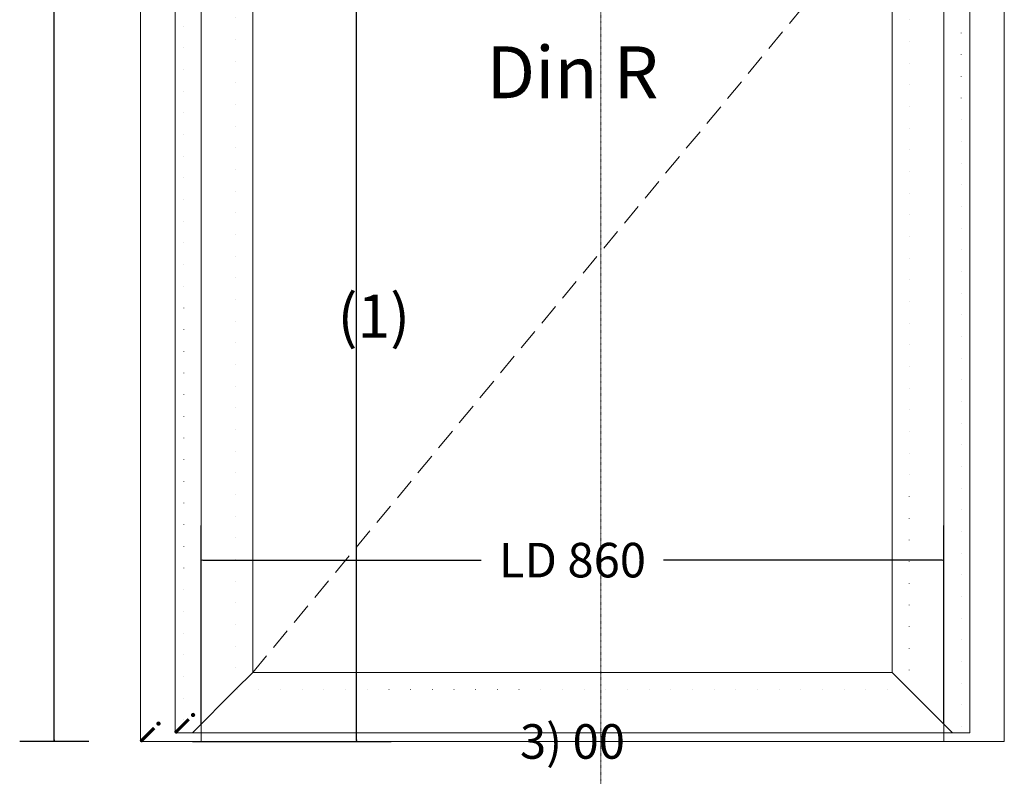
# Model space of a CAD drawing. Units: millimetres. Extents: x -250 to 2184, y -550 to 2265.
# Drawn here: x -140 to 1000, y -40 to 836 of the extents above; entities that cross this region are included whole.
import ezdxf
from ezdxf.enums import TextEntityAlignment as Align

# ---------------------------------------------------------------- set-up
doc = ezdxf.new("R2010")
doc.units = ezdxf.units.MM
for name, pattern in [('DASHDOT', [1, 0.5, -0.25, 0, -0.25]), ('DASHED', [0.75, 0.5, -0.25]), ('DOT', [0.25, 0, -0.25])]:
    doc.linetypes.add(name, pattern=pattern)
doc.layers.get('0').update_dxf_attribs({"lineweight": 0})
for name, color, linetype, lineweight in [('M5_A01', 7, 'Continuous', 0), ('M5_D01', 2, 'Continuous', 0), ('M5_L01', 2, 'Continuous', 0), ('M5_S01', 3, 'Continuous', 0)]:
    doc.layers.add(name, color=color, linetype=linetype, lineweight=lineweight)
doc.styles.add('SIMPLEX', font='simplex_.ttf')
doc.styles.get("Standard").update_dxf_attribs({"font": 'arial.ttf'})
doc.dimstyles.new('M5_ELE0', dxfattribs={"dimscale": 200, "dimtxt": 0.2, "dimasz": 0.01, "dimexe": 0.2, "dimexo": 0.05, "dimgap": 0.09, "dimtad": 0, "dimdec": 0, "dimzin": 0, "dimdsep": 46, "dimtxsty": 'Standard', "dimblk": 'VDDIM_DEFAULT', "dimcen": 0.09, "dimclre": 256, "dimclrt": 256, "dimadec": 1, "dimazin": 0, "dimtfac": 1, "dimtdec": 4, "dimtix": 1, "dimtmove": 0, "dimatfit": 3, "dimfxl": 1, "dimtolj": 1, "dimtzin": 0, "dimarcsym": 0})

# ---------------------------------------------------------------- blocks, each defined once
blk = doc.blocks.new('VDDIM_DEFAULT')
at = {"linetype": 'Continuous'}
blk.add_hatch(color=0, dxfattribs=at).paths.add_polyline_path([(0, 0), (-1, -0.1665), (-1, 0.1665)], flags=0)
at = {"color": 0, "linetype": 'Continuous'}
blk.add_lwpolyline([(0, 0), (-1, -0.1665), (-1, 0.1665), (0, 0)], dxfattribs=at)
blk = doc.blocks.new('*D19')
at = {"layer": 'Defpoints', "color": 0, "transparency": 16777216}
for p in [(930, 210), (70, 10), (930, 10)]:
    blk.add_point(p, dxfattribs=at)
at = {"layer": 'M5_S01', "lineweight": -2, "transparency": 16777216}
for p, q in [((70, 20), (70, 250)), ((930, 20), (930, 250))]:
    blk.add_line(p, q, dxfattribs=at)
at = {"layer": 'M5_S01', "color": 0, "lineweight": -2, "transparency": 16777216}
for p, q in [((72, 210), (394.48, 210)), ((928, 210), (605.52, 210))]:
    blk.add_line(p, q, dxfattribs=at)
at = {"layer": 'M5_S01', "color": 0, "lineweight": -2, "transparency": 16777216, "xscale": 2, "yscale": 2, "zscale": 2, "rotation": 180}
blk.add_blockref('VDDIM_DEFAULT', (70, 210), dxfattribs=at)
at = {"layer": 'M5_S01', "color": 0, "lineweight": -2, "transparency": 16777216, "xscale": 2, "yscale": 2, "zscale": 2}
blk.add_blockref('VDDIM_DEFAULT', (930, 210), dxfattribs=at)
at = {"layer": 'M5_S01', "color": 2, "transparency": 16777216, "insert": (500, 210), "char_height": 40, "attachment_point": 5}
blk.add_mtext('LD \\A1;860', dxfattribs=at)
blk = doc.blocks.new('*D20')
at = {"layer": 'Defpoints', "color": 0, "transparency": 16777216}
for p in [(50, 1930), (50, 0), (250, 0)]:
    blk.add_point(p, dxfattribs=at)
at = {"layer": 'M5_S01', "lineweight": -2, "transparency": 16777216}
for p, q in [((60, 1930), (290, 1930)), ((60, 0), (290, 0))]:
    blk.add_line(p, q, dxfattribs=at)
at = {"layer": 'M5_S01', "color": 0, "lineweight": -2, "transparency": 16777216}
for p, q in [((250, 1928), (250, 1084.14)), ((250, 2), (250, 845.86))]:
    blk.add_line(p, q, dxfattribs=at)
at = {"layer": 'M5_S01', "color": 0, "lineweight": -2, "transparency": 16777216, "xscale": 2, "yscale": 2, "zscale": 2}
for p, rotation in [((250, 1930), 90), ((250, 0), 270)]:
    blk.add_blockref('VDDIM_DEFAULT', p, dxfattribs=dict(at, rotation=rotation))
at = {"layer": 'M5_S01', "color": 2, "transparency": 16777216, "insert": (250, 965), "char_height": 40, "attachment_point": 5, "rotation": 90}
blk.add_mtext('LD \\A1;1930', dxfattribs=at)
blk = doc.blocks.new('*D28')
at = {"layer": 'Defpoints', "color": 0, "transparency": 16777216}
for p in [(-50, 2000), (-100, 0), (-50, 0)]:
    blk.add_point(p, dxfattribs=at)
at = {"layer": 'M5_D01', "lineweight": -2, "transparency": 16777216}
for p, q in [((-60, 2000), (-140, 2000)), ((-60, 0), (-140, 0))]:
    blk.add_line(p, q, dxfattribs=at)
at = {"layer": 'M5_D01', "color": 0, "lineweight": -2, "transparency": 16777216}
for p, q in [((-100, 1998), (-100, 1077.92)), ((-100, 2), (-100, 922.08))]:
    blk.add_line(p, q, dxfattribs=at)
at = {"layer": 'M5_D01', "color": 0, "lineweight": -2, "transparency": 16777216, "xscale": 2, "yscale": 2, "zscale": 2}
for p, rotation in [((-100, 2000), 90), ((-100, 0), 270)]:
    blk.add_blockref('VDDIM_DEFAULT', p, dxfattribs=dict(at, rotation=rotation))
at = {"layer": 'M5_D01', "color": 2, "transparency": 16777216, "insert": (-100, 1000), "char_height": 40, "attachment_point": 5, "rotation": 90}
blk.add_mtext('\\A1;2000', dxfattribs=at)

msp = doc.modelspace()

# ---------------------------------------------------------------- linework, layer by layer
at = {"layer": 'M5_A01', "color": 4, "linetype": 'DOT', "ltscale": 100}
for p, q in [((50, 0), (50, 1950)), ((950, 1950), (950, 0)), ((110, 60), (110, 1890)), ((890, 1890), (890, 60)), ((890, 60), (110, 60))]:
    msp.add_line(p, q, dxfattribs=at)
at = {"layer": 'M5_A01', "color": 4, "linetype": 'Continuous'}
for points in [[(0, 0), (0, 2000), (0, 2000), (50, 1950), (70, 1930), (70, 0), (50, 0), (0, 0), (0, 0)], [(1000, 2000), (1000, 0), (1000, 0), (950, 0), (930, 0), (930, 1930), (950, 1950), (1000, 2000), (1000, 2000)], [(40, 10), (40, 1960), (60, 1940), (110, 1890), (130, 1870), (130, 80), (110, 60), (60, 10), (40, 10)], [(960, 1960), (960, 10), (940, 10), (890, 60), (870, 80), (870, 1870), (890, 1890), (940, 1940), (960, 1960)], [(960, 10), (40, 10), (60, 10), (110, 60), (130, 80), (870, 80), (890, 60), (940, 10), (960, 10)], [(930, 0), (70, 0), (70, 0), (70, 0), (70, 0), (930, 0), (930, 0), (930, 0), (930, 0)]]:
    msp.add_lwpolyline(points, dxfattribs=at)
at = {"layer": 'M5_L01', "linetype": 'Continuous'}
for p, q in [((0, 0), (0, 2000)), ((1000, 2000), (1000, 0)), ((1000, 0), (0, 0))]:
    msp.add_line(p, q, dxfattribs=at)
at = {"layer": 'M5_L01', "color": 3, "linetype": 'Continuous'}
for p, q in [((40, 10), (40, 1960)), ((960, 1960), (960, 10)), ((960, 10), (40, 10))]:
    msp.add_line(p, q, dxfattribs=at)
at = {"layer": 'M5_S01', "linetype": 'DASHDOT'}
msp.add_line((532.67, -250, 100), (532.67, 2250, 100), dxfattribs=at)
at = {"layer": 'M5_S01', "linetype": 'DASHED', "ltscale": 50}
msp.add_line((130, 80), (870, 975), dxfattribs=at)

# ---------------------------------------------------------------- texts
at = {"layer": 'M5_A01', "color": 9, "linetype": 'Continuous'}
msp.add_text('(1)', height=50, dxfattribs=at).set_placement((270, 492.5), align=Align.MIDDLE_CENTER)
at = {"layer": 'M5_A01', "color": 4, "linetype": 'Continuous'}
for rotation, p in [(-0.00001, (0, 80)), (89.99999, (920, 0))]:
    msp.add_text('^ ', height=50, rotation=rotation, dxfattribs=at).set_placement(p, align=Align.TOP_CENTER)
msp.add_text('3) 00', height=40, rotation=-0.00002, dxfattribs=at).set_placement((500, 0), align=Align.MIDDLE_CENTER)
at = {"layer": 'M5_L01', "color": 3, "linetype": 'Continuous', "style": 'SIMPLEX'}
msp.add_text('i', height=30, rotation=-45, dxfattribs=at).set_placement((0, 0), align=Align.CENTER)
at = {"layer": 'M5_L01', "color": 9, "linetype": 'Continuous', "style": 'SIMPLEX'}
msp.add_text('i', height=30, rotation=-45, dxfattribs=at).set_placement((40, 10), align=Align.CENTER)
at = {"layer": 'M5_S01', "linetype": 'Continuous', "style": 'SIMPLEX'}
msp.add_text('Din R', height=60, dxfattribs=at).set_placement((500, 775), align=Align.MIDDLE_CENTER)

# ---------------------------------------------------------------- dimensions: what is measured, and where the dimension line sits
at = {"layer": 'M5_D01', "color": 4, "linetype": 'Continuous'}
dim = msp.add_aligned_dim(p1=(-50, 2000), p2=(-50, 0), distance=-50, dimstyle='M5_ELE0', override={"dimclrt": 2}, dxfattribs=at)
dim.commit()
dim.dimension.update_dxf_attribs({"geometry": '*D28', "text_midpoint": (-100, 1000)})
at = {"layer": 'M5_S01', "color": 4, "linetype": 'Continuous'}
for p1, p2, picture, middle in [((50, 1930), (50, 0), '*D20', (250, 965)), ((70, 10), (930, 10), '*D19', (500, 210))]:
    dim = msp.add_aligned_dim(p1=p1, p2=p2, distance=200, text='LD <>', dimstyle='M5_ELE0', override={"dimclrt": 2}, dxfattribs=at)
    dim.commit()
    dim.dimension.update_dxf_attribs({"geometry": picture, "text_midpoint": middle})

doc.saveas('drawing.dxf')
